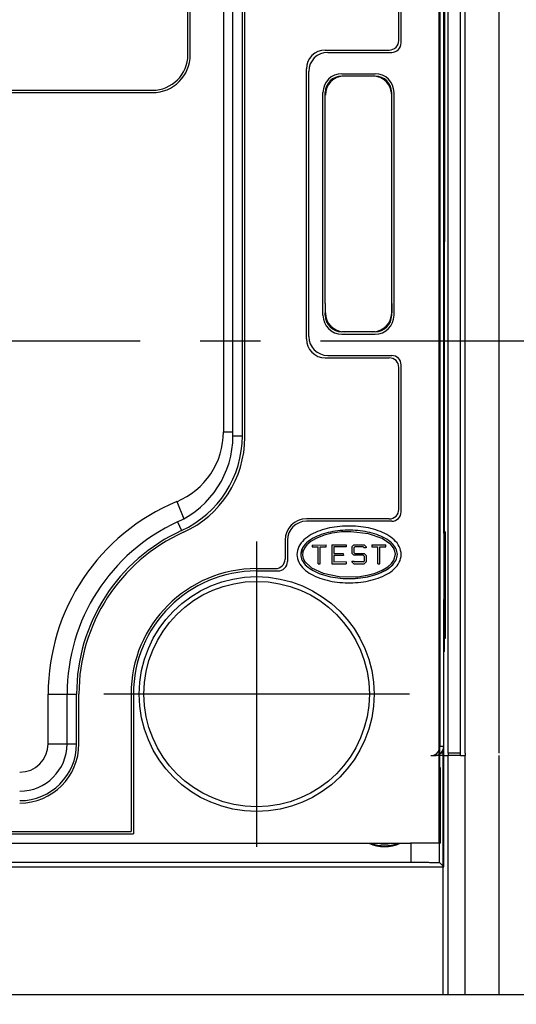
# Model space of a CAD drawing. Extents: x 0 to 65.4, y -0.1 to 42.
# Drawn here: x 12.1 to 14.2, y 28.9 to 33 of the extents above; entities that cross this region are included whole.
import ezdxf

# ---------------------------------------------------------------- set-up
doc = ezdxf.new("R2010")
doc.units = 0
doc.header["$LTSCALE"] = 2
doc.header["$MEASUREMENT"] = 0
doc.linetypes.add('CENTER2', pattern=[1.125, 0.75, -0.125, 0.125, -0.125])
for name, color, linetype in [('CB_T6-3&4P_Draw_CTR', 3, 'CENTER2'), ('CB_T6-4P_Draw', 10, 'Continuous'), ('CB_T6-4P_Draw_Detail', 61, 'Continuous'), ('DIMENSION', 4, 'Continuous')]:
    doc.layers.add(name, color=color, linetype=linetype)
doc.styles.add('ARTWORK_Dimen', font='arial.ttf', dxfattribs={"width": 0.8})
doc.dimstyles.get("Standard").update_dxf_attribs({"dimscale": 3.4, "dimtxt": 0.125, "dimasz": 0.12, "dimexe": 0.08, "dimexo": 0.08, "dimgap": 0.09, "dimtad": 0, "dimtih": 1, "dimtoh": 1, "dimzin": 1, "dimdsep": 46, "dimtxsty": 'ARTWORK_Dimen', "dimcen": 0, "dimclrd": 256, "dimclre": 256, "dimclrt": 256, "dimadec": 0, "dimazin": 0, "dimtfac": 1, "dimtofl": 0, "dimtmove": 0, "dimatfit": 2, "dimfxl": 0.08, "dimtolj": 1, "dimtzin": 0, "dimlwd": -1, "dimlwe": -1, "dimarcsym": 0})

# ---------------------------------------------------------------- blocks, each defined once
blk = doc.blocks.new('*D57')
at = {"layer": 'Defpoints', "color": 0, "transparency": 16777216}
for p in [(16.4692, 31.2221), (11.0952, 23.7864), (11.0952, 22.6077)]:
    blk.add_point(p, dxfattribs=at)
at = {"layer": 'DIMENSION', "transparency": 16777216}
for p, q in [((16.4692, 30.9501), (16.4692, 22.3357)), ((11.0952, 23.5144), (11.0952, 22.3357)), ((11.5032, 22.6077), (12.2762, 22.6077)), ((16.0612, 22.6077), (15.3466, 22.6077))]:
    blk.add_line(p, q, dxfattribs=at)
for points in [[(11.5032, 22.6757), (11.5032, 22.5397), (11.0952, 22.6077)], [(16.0612, 22.6757), (16.0612, 22.5397), (16.4692, 22.6077)]]:
    blk.add_solid(points, dxfattribs=at)
at = {"layer": 'DIMENSION', "transparency": 16777216, "insert": (13.8114, 22.6077), "char_height": 0.425, "attachment_point": 5, "style": 'ARTWORK_Dimen'}
blk.add_mtext('\\A1;5.37 [136.5]', dxfattribs=at)

msp = doc.modelspace()

# ---------------------------------------------------------------- linework, layer by layer
at = {"layer": 'CB_T6-3&4P_Draw_CTR'}
for p, q in [((17.0892, 31.6158), (2.7477, 31.6158)), ((13.0735, 30.7839), (13.0735, 29.5146)), ((13.7082, 30.1493), (12.4389, 30.1493))]:
    msp.add_line(p, q, dxfattribs=at)
at = {"layer": 'CB_T6-4P_Draw'}
for p, q in [((13.8314, 29.5292), (13.8314, 34.8441)), ((12.7881, 32.8067), (12.7881, 33.9977)), ((12.7979, 32.8067), (12.7979, 33.9977)), ((12.9357, 33.9583), (12.9357, 31.2401)), ((12.9751, 31.223), (12.9751, 33.9583)), ((13.0145, 31.223), (13.0145, 33.9583)), ((13.0243, 31.2166), (13.0243, 33.9583)), ((13.6641, 32.8658), (13.6641, 33.9288)), ((13.8511, 30.8186), (13.8511, 33.6926)), ((13.3589, 32.8264), (13.6247, 32.8264)), ((13.2802, 31.6256), (13.2802, 32.7477)), ((13.4278, 32.728), (13.5656, 32.728)), ((13.4377, 32.7182), (13.4278, 32.7182)), ((13.5558, 32.7182), (13.4377, 32.7182)), ((13.5656, 32.7182), (13.5558, 32.7182)), ((11.8826, 32.6591), (12.6404, 32.6591)), ((11.8826, 32.6493), (12.6404, 32.6493)), ((13.3491, 31.7241), (13.3491, 32.6493)), ((13.3589, 32.6396), (13.3589, 32.6493)), ((13.3589, 32.6), (13.3589, 32.6394)), ((13.6345, 31.7241), (13.6345, 32.6493)), ((13.6345, 32.6), (13.6345, 32.6394)), ((13.6444, 31.7241), (13.6444, 32.6493)), ((13.3589, 31.7733), (13.3589, 32.6)), ((13.6345, 31.7733), (13.6345, 32.6)), ((13.8537, 30.3264), (13.8537, 32.0292)), ((13.8557, 32.0292), (13.8537, 32.0292)), ((13.3589, 31.7733), (13.3589, 31.7339)), ((13.6345, 31.7733), (13.6345, 31.7339)), ((13.3589, 31.7241), (13.3589, 31.7337)), ((13.4377, 31.6552), (13.4278, 31.6552)), ((13.4278, 31.6453), (13.5656, 31.6453)), ((13.5558, 31.6552), (13.4377, 31.6552)), ((13.5656, 31.6552), (13.5558, 31.6552)), ((13.3589, 31.5469), (13.6247, 31.5469)), ((13.6641, 30.917), (13.6641, 31.5075)), ((12.9357, 31.2401), (12.9751, 31.2401)), ((12.9751, 31.223), (13.0145, 31.223)), ((12.7415, 30.9492), (12.7711, 30.8779)), ((12.7454, 30.8651), (12.7618, 30.8293)), ((13.6247, 30.8776), (13.2802, 30.8776)), ((13.3177, 30.8211), (13.3088, 30.8169)), ((13.3269, 30.825), (13.3177, 30.8211)), ((13.3364, 30.8286), (13.3269, 30.825)), ((13.3462, 30.8319), (13.3364, 30.8286)), ((13.3562, 30.8349), (13.3462, 30.8319)), ((13.3609, 30.818), (13.3515, 30.8153)), ((13.3609, 30.818), (13.3515, 30.8153)), ((13.3878, 30.818), (13.3535, 30.8094)), ((13.3663, 30.8375), (13.3562, 30.8349)), ((13.3706, 30.8205), (13.3609, 30.818)), ((13.3706, 30.8205), (13.3609, 30.818)), ((13.3767, 30.8399), (13.3663, 30.8375)), ((13.3804, 30.8227), (13.3706, 30.8205)), ((13.3804, 30.8227), (13.3706, 30.8205)), ((13.3871, 30.8419), (13.3767, 30.8399)), ((13.3903, 30.8246), (13.3804, 30.8227)), ((13.3903, 30.8246), (13.3804, 30.8227)), ((13.3977, 30.8437), (13.3871, 30.8419)), ((13.4258, 30.8231), (13.3878, 30.818)), ((13.4004, 30.8262), (13.3903, 30.8246)), ((13.4004, 30.8262), (13.3903, 30.8246)), ((13.4084, 30.8451), (13.3977, 30.8437)), ((13.4106, 30.8276), (13.4004, 30.8262)), ((13.4106, 30.8276), (13.4004, 30.8262)), ((13.4192, 30.8463), (13.4084, 30.8451)), ((13.4209, 30.8287), (13.4106, 30.8276)), ((13.4209, 30.8287), (13.4106, 30.8276)), ((13.4301, 30.8472), (13.4192, 30.8463)), ((13.4313, 30.8295), (13.4209, 30.8287)), ((13.4313, 30.8295), (13.4209, 30.8287)), ((13.4651, 30.8244), (13.4258, 30.8231)), ((13.441, 30.8478), (13.4301, 30.8472)), ((13.4417, 30.8301), (13.4313, 30.8295)), ((13.4417, 30.8301), (13.4313, 30.8295)), ((13.4519, 30.848), (13.441, 30.8478)), ((13.4521, 30.8303), (13.4417, 30.8301)), ((13.4521, 30.8303), (13.4417, 30.8301)), ((13.4628, 30.848), (13.4519, 30.848)), ((13.4626, 30.8303), (13.4521, 30.8303)), ((13.4626, 30.8303), (13.4521, 30.8303)), ((13.473, 30.8301), (13.4626, 30.8303)), ((13.473, 30.8301), (13.4626, 30.8303)), ((13.4738, 30.8478), (13.4628, 30.848)), ((13.5386, 30.8158), (13.4651, 30.8244)), ((13.4834, 30.8295), (13.473, 30.8301)), ((13.4834, 30.8295), (13.473, 30.8301)), ((13.4847, 30.8472), (13.4738, 30.8478)), ((13.4938, 30.8287), (13.4834, 30.8295)), ((13.4938, 30.8287), (13.4834, 30.8295)), ((13.4955, 30.8463), (13.4847, 30.8472)), ((13.5041, 30.8276), (13.4938, 30.8287)), ((13.5041, 30.8276), (13.4938, 30.8287)), ((13.5063, 30.8451), (13.4955, 30.8463)), ((13.5143, 30.8262), (13.5041, 30.8276)), ((13.5143, 30.8262), (13.5041, 30.8276)), ((13.517, 30.8437), (13.5063, 30.8451)), ((13.5244, 30.8246), (13.5143, 30.8262)), ((13.5244, 30.8246), (13.5143, 30.8262)), ((13.5276, 30.8419), (13.517, 30.8437)), ((13.5343, 30.8227), (13.5244, 30.8246)), ((13.5343, 30.8227), (13.5244, 30.8246)), ((13.5381, 30.8399), (13.5276, 30.8419)), ((13.5441, 30.8205), (13.5343, 30.8227)), ((13.5441, 30.8205), (13.5343, 30.8227)), ((13.5484, 30.8375), (13.5381, 30.8399)), ((13.5538, 30.818), (13.5441, 30.8205)), ((13.5538, 30.818), (13.5441, 30.8205)), ((13.5586, 30.8349), (13.5484, 30.8375)), ((13.5632, 30.8153), (13.5538, 30.818)), ((13.5632, 30.8153), (13.5538, 30.818)), ((13.5686, 30.8319), (13.5586, 30.8349)), ((13.5783, 30.8286), (13.5686, 30.8319)), ((13.5878, 30.825), (13.5783, 30.8286)), ((13.597, 30.8211), (13.5878, 30.825)), ((13.606, 30.8169), (13.597, 30.8211)), ((13.857, 30.8238), (13.8511, 30.8238)), ((13.8511, 30.8186), (13.8511, 30.543)), ((13.8511, 30.8186), (13.857, 30.8186)), ((13.857, 30.8238), (13.8537, 30.8238)), ((13.8537, 30.8186), (13.857, 30.8186)), ((13.857, 30.8238), (13.857, 30.8186)), ((13.857, 30.8238), (13.857, 30.8186)), ((13.857, 30.8186), (13.857, 30.3855)), ((13.857, 30.8186), (13.857, 30.3855)), ((13.1916, 30.789), (13.1916, 30.7103)), ((13.2581, 30.7774), (13.2531, 30.7702)), ((13.2637, 30.7841), (13.2581, 30.7774)), ((13.27, 30.7905), (13.2637, 30.7841)), ((13.2769, 30.7965), (13.27, 30.7905)), ((13.2811, 30.7781), (13.2756, 30.7727)), ((13.2811, 30.7781), (13.2756, 30.7727)), ((13.2842, 30.8021), (13.2769, 30.7965)), ((13.2872, 30.7833), (13.2811, 30.7781)), ((13.2872, 30.7833), (13.2811, 30.7781)), ((13.3003, 30.7846), (13.2825, 30.7696)), ((13.292, 30.8074), (13.2842, 30.8021)), ((13.2938, 30.7882), (13.2872, 30.7833)), ((13.2938, 30.7882), (13.2872, 30.7833)), ((13.3002, 30.8123), (13.292, 30.8074)), ((13.3009, 30.7929), (13.2938, 30.7882)), ((13.3009, 30.7929), (13.2938, 30.7882)), ((13.3088, 30.8169), (13.3002, 30.8123)), ((13.3233, 30.7977), (13.3003, 30.7846)), ((13.3085, 30.7973), (13.3009, 30.7929)), ((13.3085, 30.7973), (13.3009, 30.7929)), ((13.3164, 30.8015), (13.3085, 30.7973)), ((13.3164, 30.8015), (13.3085, 30.7973)), ((13.3247, 30.8053), (13.3164, 30.8015)), ((13.3247, 30.8053), (13.3164, 30.8015)), ((13.3535, 30.8094), (13.3233, 30.7977)), ((13.3334, 30.8089), (13.3247, 30.8053)), ((13.3334, 30.8089), (13.3247, 30.8053)), ((13.3423, 30.8123), (13.3334, 30.8089)), ((13.3423, 30.8123), (13.3334, 30.8089)), ((13.3515, 30.8153), (13.3423, 30.8123)), ((13.3515, 30.8153), (13.3423, 30.8123)), ((13.5954, 30.7962), (13.5386, 30.8158)), ((13.5724, 30.8123), (13.5632, 30.8153)), ((13.5724, 30.8123), (13.5632, 30.8153)), ((13.5813, 30.8089), (13.5724, 30.8123)), ((13.5813, 30.8089), (13.5724, 30.8123)), ((13.59, 30.8054), (13.5813, 30.8089)), ((13.59, 30.8054), (13.5813, 30.8089)), ((13.5983, 30.8015), (13.59, 30.8054)), ((13.5983, 30.8015), (13.59, 30.8054)), ((13.6312, 30.7713), (13.5954, 30.7962)), ((13.6062, 30.7973), (13.5983, 30.8015)), ((13.6062, 30.7973), (13.5983, 30.8015)), ((13.6145, 30.8123), (13.606, 30.8169)), ((13.6138, 30.7929), (13.6062, 30.7973)), ((13.6138, 30.7929), (13.6062, 30.7973)), ((13.6209, 30.7882), (13.6138, 30.7929)), ((13.6209, 30.7882), (13.6138, 30.7929)), ((13.6227, 30.8074), (13.6145, 30.8123)), ((13.6275, 30.7833), (13.6209, 30.7882)), ((13.6275, 30.7833), (13.6209, 30.7882)), ((13.6305, 30.8021), (13.6227, 30.8074)), ((13.6336, 30.7781), (13.6275, 30.7833)), ((13.6336, 30.7781), (13.6275, 30.7833)), ((13.6379, 30.7965), (13.6305, 30.8021)), ((13.6391, 30.7727), (13.6336, 30.7781)), ((13.6391, 30.7727), (13.6336, 30.7781)), ((13.6447, 30.7905), (13.6379, 30.7965)), ((13.651, 30.7841), (13.6447, 30.7905)), ((13.6567, 30.7774), (13.651, 30.7841)), ((13.6617, 30.7702), (13.6567, 30.7774)), ((13.2414, 30.7384), (13.2408, 30.73)), ((13.2429, 30.7468), (13.2414, 30.7384)), ((13.2454, 30.7549), (13.2429, 30.7468)), ((13.2488, 30.7627), (13.2454, 30.7549)), ((13.2531, 30.7702), (13.2488, 30.7627)), ((13.2641, 30.7572), (13.2566, 30.73)), ((13.2641, 30.7572), (13.2566, 30.73)), ((13.257, 30.7364), (13.2566, 30.73)), ((13.257, 30.7364), (13.2566, 30.73)), ((13.2582, 30.7427), (13.257, 30.7364)), ((13.2582, 30.7427), (13.257, 30.7364)), ((13.2602, 30.749), (13.2582, 30.7427)), ((13.2602, 30.749), (13.2582, 30.7427)), ((13.263, 30.7551), (13.2602, 30.749)), ((13.263, 30.7551), (13.2602, 30.749)), ((13.2665, 30.7612), (13.263, 30.7551)), ((13.2665, 30.7612), (13.263, 30.7551)), ((13.275, 30.772), (13.2641, 30.7572)), ((13.275, 30.772), (13.2641, 30.7572)), ((13.2659, 30.7412), (13.2645, 30.7273)), ((13.2717, 30.7553), (13.2659, 30.7412)), ((13.2707, 30.767), (13.2665, 30.7612)), ((13.2707, 30.767), (13.2665, 30.7612)), ((13.2756, 30.7727), (13.2707, 30.767)), ((13.2756, 30.7727), (13.2707, 30.767)), ((13.2825, 30.7696), (13.2717, 30.7553)), ((13.3037, 30.769), (13.3628, 30.7691)), ((13.3037, 30.769), (13.3038, 30.7611)), ((13.3038, 30.7611), (13.3293, 30.7612)), ((13.3295, 30.6903), (13.3293, 30.7612)), ((13.3372, 30.7612), (13.3628, 30.7613)), ((13.3374, 30.6903), (13.3372, 30.7612)), ((13.3628, 30.7613), (13.3628, 30.7691)), ((13.3864, 30.7692), (13.4455, 30.7693)), ((13.3864, 30.7692), (13.3866, 30.6904)), ((13.4455, 30.7614), (13.3943, 30.7613)), ((13.3943, 30.7613), (13.3944, 30.7338)), ((13.4455, 30.7693), (13.4455, 30.7614)), ((13.4776, 30.7694), (13.4691, 30.7608)), ((13.4691, 30.7608), (13.4692, 30.7346)), ((13.4809, 30.7615), (13.477, 30.7576)), ((13.477, 30.7576), (13.477, 30.7379)), ((13.481, 30.734), (13.477, 30.7379)), ((13.4776, 30.7694), (13.5196, 30.7695)), ((13.5164, 30.7616), (13.4809, 30.7615)), ((13.5203, 30.7577), (13.5164, 30.7616)), ((13.5196, 30.7695), (13.5282, 30.7609)), ((13.5282, 30.7577), (13.5203, 30.7577)), ((13.5282, 30.7609), (13.5282, 30.7577)), ((13.5518, 30.7695), (13.6108, 30.7697)), ((13.5518, 30.7695), (13.5518, 30.7617)), ((13.5518, 30.7617), (13.5774, 30.7617)), ((13.5775, 30.6909), (13.5774, 30.7617)), ((13.5853, 30.7617), (13.6108, 30.7618)), ((13.5854, 30.6909), (13.5853, 30.7617)), ((13.6108, 30.7618), (13.6108, 30.7697)), ((13.6419, 30.7577), (13.6312, 30.7713)), ((13.644, 30.767), (13.6391, 30.7727)), ((13.644, 30.767), (13.6391, 30.7727)), ((13.6482, 30.7441), (13.6419, 30.7577)), ((13.6482, 30.7612), (13.644, 30.767)), ((13.6482, 30.7612), (13.644, 30.767)), ((13.6517, 30.7551), (13.6482, 30.7612)), ((13.6517, 30.7551), (13.6482, 30.7612)), ((13.6503, 30.7304), (13.6482, 30.7441)), ((13.6545, 30.749), (13.6517, 30.7551)), ((13.6545, 30.749), (13.6517, 30.7551)), ((13.6565, 30.7427), (13.6545, 30.749)), ((13.6565, 30.7427), (13.6545, 30.749)), ((13.6577, 30.7364), (13.6565, 30.7427)), ((13.6577, 30.7364), (13.6565, 30.7427)), ((13.6582, 30.73), (13.6577, 30.7364)), ((13.6582, 30.73), (13.6577, 30.7364)), ((13.6659, 30.7627), (13.6617, 30.7702)), ((13.6693, 30.7549), (13.6659, 30.7627)), ((13.6718, 30.7468), (13.6693, 30.7549)), ((13.6734, 30.7384), (13.6718, 30.7468)), ((13.6739, 30.73), (13.6734, 30.7384)), ((13.2408, 30.73), (13.2414, 30.7215)), ((13.2414, 30.7215), (13.2429, 30.7132)), ((13.2429, 30.7132), (13.2454, 30.705)), ((13.2454, 30.705), (13.2488, 30.6972)), ((13.2488, 30.6972), (13.2531, 30.6897)), ((13.2566, 30.73), (13.257, 30.7236)), ((13.2566, 30.73), (13.257, 30.7236)), ((13.2566, 30.73), (13.257, 30.7236)), ((13.2566, 30.73), (13.257, 30.7236)), ((13.257, 30.7236), (13.2582, 30.7172)), ((13.257, 30.7236), (13.2582, 30.7172)), ((13.257, 30.7236), (13.2582, 30.7172)), ((13.257, 30.7236), (13.2582, 30.7172)), ((13.2582, 30.7172), (13.2602, 30.7109)), ((13.2582, 30.7172), (13.2602, 30.711)), ((13.2582, 30.7172), (13.2602, 30.7109)), ((13.2582, 30.7172), (13.2602, 30.711)), ((13.2602, 30.711), (13.263, 30.7048)), ((13.2602, 30.711), (13.263, 30.7048)), ((13.2602, 30.7109), (13.263, 30.7047)), ((13.2602, 30.7109), (13.263, 30.7047)), ((13.263, 30.7048), (13.2665, 30.6988)), ((13.263, 30.7048), (13.2665, 30.6988)), ((13.263, 30.7047), (13.2666, 30.6987)), ((13.263, 30.7047), (13.2666, 30.6987)), ((13.2645, 30.7273), (13.2673, 30.7135)), ((13.2665, 30.6988), (13.2707, 30.6929)), ((13.2665, 30.6988), (13.2707, 30.6929)), ((13.2666, 30.6987), (13.2708, 30.6928)), ((13.2666, 30.6987), (13.2708, 30.6928)), ((13.2673, 30.7135), (13.2743, 30.6999)), ((13.2743, 30.6999), (13.3015, 30.674)), ((13.3944, 30.7338), (13.4337, 30.7339)), ((13.4338, 30.726), (13.3944, 30.7259)), ((13.3944, 30.7259), (13.3944, 30.6983)), ((13.4456, 30.6985), (13.3944, 30.6983)), ((13.4337, 30.7339), (13.4338, 30.726)), ((13.4456, 30.6985), (13.4456, 30.6906)), ((13.4692, 30.7346), (13.4777, 30.7261)), ((13.4692, 30.7024), (13.4771, 30.7025)), ((13.4692, 30.7024), (13.4692, 30.6992)), ((13.4692, 30.6992), (13.4778, 30.6906)), ((13.4771, 30.7025), (13.4811, 30.6985)), ((13.5164, 30.7262), (13.4777, 30.7261)), ((13.481, 30.734), (13.5197, 30.734)), ((13.5165, 30.6986), (13.4811, 30.6985)), ((13.5164, 30.7262), (13.5204, 30.7222)), ((13.5165, 30.6986), (13.5204, 30.7025)), ((13.5197, 30.734), (13.5282, 30.7255)), ((13.5283, 30.6993), (13.5198, 30.6907)), ((13.5204, 30.7222), (13.5204, 30.7025)), ((13.5282, 30.7255), (13.5283, 30.6993)), ((13.6337, 30.692), (13.644, 30.7063)), ((13.644, 30.7063), (13.6503, 30.7304)), ((13.644, 30.6929), (13.6482, 30.6988)), ((13.644, 30.6929), (13.6482, 30.6988)), ((13.6482, 30.6988), (13.6517, 30.7048)), ((13.6482, 30.6988), (13.6517, 30.7048)), ((13.6517, 30.7048), (13.6545, 30.711)), ((13.6517, 30.7048), (13.6545, 30.711)), ((13.6545, 30.711), (13.6565, 30.7172)), ((13.6545, 30.711), (13.6565, 30.7172)), ((13.6565, 30.7172), (13.6577, 30.7236)), ((13.6565, 30.7172), (13.6577, 30.7236)), ((13.6577, 30.7236), (13.6582, 30.73)), ((13.6577, 30.7236), (13.6582, 30.73)), ((13.6617, 30.6897), (13.6659, 30.6972)), ((13.6659, 30.6972), (13.6693, 30.705)), ((13.6693, 30.705), (13.6718, 30.7132)), ((13.6718, 30.7132), (13.6734, 30.7215)), ((13.6734, 30.7215), (13.6739, 30.73)), ((13.0735, 30.6709), (13.1522, 30.6709)), ((13.2531, 30.6897), (13.2581, 30.6826)), ((13.2581, 30.6826), (13.2638, 30.6758)), ((13.2638, 30.6758), (13.27, 30.6695)), ((13.27, 30.6695), (13.2769, 30.6635)), ((13.2707, 30.6929), (13.2756, 30.6873)), ((13.2707, 30.6929), (13.2756, 30.6873)), ((13.2708, 30.6928), (13.2757, 30.6872)), ((13.2708, 30.6928), (13.2757, 30.6872)), ((13.2756, 30.6873), (13.2811, 30.6819)), ((13.2756, 30.6873), (13.2811, 30.6819)), ((13.2757, 30.6872), (13.2813, 30.6817)), ((13.2757, 30.6872), (13.2813, 30.6817)), ((13.2769, 30.6635), (13.2842, 30.6578)), ((13.2811, 30.6819), (13.2872, 30.6767)), ((13.2811, 30.6819), (13.2872, 30.6767)), ((13.2813, 30.6817), (13.2874, 30.6765)), ((13.2813, 30.6817), (13.2874, 30.6765)), ((13.2842, 30.6578), (13.292, 30.6526)), ((13.2872, 30.6767), (13.2938, 30.6717)), ((13.2872, 30.6767), (13.2938, 30.6717)), ((13.2874, 30.6765), (13.294, 30.6716)), ((13.2874, 30.6765), (13.294, 30.6716)), ((13.2938, 30.6717), (13.301, 30.667)), ((13.2938, 30.6717), (13.301, 30.667)), ((13.294, 30.6716), (13.3012, 30.6669)), ((13.294, 30.6716), (13.3012, 30.6669)), ((13.301, 30.667), (13.3085, 30.6626)), ((13.301, 30.667), (13.3085, 30.6626)), ((13.3012, 30.6669), (13.3087, 30.6625)), ((13.3012, 30.6669), (13.3087, 30.6625)), ((13.3015, 30.674), (13.3494, 30.6515)), ((13.3085, 30.6626), (13.3164, 30.6585)), ((13.3085, 30.6626), (13.3164, 30.6585)), ((13.3087, 30.6625), (13.3167, 30.6583)), ((13.3087, 30.6625), (13.3167, 30.6583)), ((13.3164, 30.6585), (13.3248, 30.6546)), ((13.3164, 30.6585), (13.3248, 30.6546)), ((13.3167, 30.6583), (13.3251, 30.6545)), ((13.3167, 30.6583), (13.3251, 30.6545)), ((13.3248, 30.6546), (13.3334, 30.651)), ((13.3248, 30.6546), (13.3334, 30.651)), ((13.3251, 30.6545), (13.3337, 30.6509)), ((13.3251, 30.6545), (13.3337, 30.6509)), ((13.3295, 30.6903), (13.3374, 30.6903)), ((13.3866, 30.6904), (13.4456, 30.6906)), ((13.4778, 30.6906), (13.5198, 30.6907)), ((13.5664, 30.6522), (13.5947, 30.6638)), ((13.5775, 30.6909), (13.5854, 30.6909)), ((13.5813, 30.651), (13.59, 30.6546)), ((13.5813, 30.651), (13.59, 30.6546)), ((13.5823, 30.6514), (13.5909, 30.655)), ((13.5823, 30.6514), (13.5909, 30.655)), ((13.59, 30.6546), (13.5983, 30.6585)), ((13.59, 30.6546), (13.5983, 30.6585)), ((13.5909, 30.655), (13.5992, 30.6589)), ((13.5909, 30.655), (13.5992, 30.6589)), ((13.5947, 30.6638), (13.6179, 30.6778)), ((13.5983, 30.6585), (13.6062, 30.6626)), ((13.5983, 30.6585), (13.6062, 30.6626)), ((13.5992, 30.6589), (13.6071, 30.6631)), ((13.5992, 30.6589), (13.6071, 30.6631)), ((13.6062, 30.6626), (13.6138, 30.667)), ((13.6062, 30.6626), (13.6138, 30.667)), ((13.6071, 30.6631), (13.6146, 30.6676)), ((13.6071, 30.6631), (13.6146, 30.6676)), ((13.6138, 30.667), (13.6209, 30.6717)), ((13.6138, 30.667), (13.6209, 30.6717)), ((13.6146, 30.6676), (13.6217, 30.6723)), ((13.6146, 30.6676), (13.6217, 30.6723)), ((13.6179, 30.6778), (13.6337, 30.692)), ((13.6209, 30.6717), (13.6275, 30.6767)), ((13.6209, 30.6717), (13.6275, 30.6767)), ((13.6217, 30.6723), (13.6283, 30.6773)), ((13.6217, 30.6723), (13.6283, 30.6773)), ((13.6227, 30.6526), (13.6305, 30.6578)), ((13.6275, 30.6767), (13.6336, 30.6819)), ((13.6275, 30.6767), (13.6336, 30.6819)), ((13.6283, 30.6773), (13.6343, 30.6825)), ((13.6283, 30.6773), (13.6343, 30.6825)), ((13.6305, 30.6578), (13.6379, 30.6635)), ((13.6336, 30.6819), (13.6391, 30.6873)), ((13.6336, 30.6819), (13.6391, 30.6873)), ((13.6343, 30.6825), (13.6398, 30.688)), ((13.6343, 30.6825), (13.6398, 30.688)), ((13.6379, 30.6635), (13.6447, 30.6695)), ((13.6391, 30.6873), (13.644, 30.6929)), ((13.6391, 30.6873), (13.644, 30.6929)), ((13.6447, 30.6695), (13.651, 30.6758)), ((13.651, 30.6758), (13.6567, 30.6826)), ((13.6567, 30.6826), (13.6617, 30.6897)), ((13.292, 30.6526), (13.3002, 30.6476)), ((13.3002, 30.6476), (13.3088, 30.6431)), ((13.3088, 30.6431), (13.3177, 30.6388)), ((13.3177, 30.6388), (13.3269, 30.6349)), ((13.3269, 30.6349), (13.3364, 30.6313)), ((13.3334, 30.651), (13.3423, 30.6477)), ((13.3334, 30.651), (13.3423, 30.6477)), ((13.3337, 30.6509), (13.3427, 30.6476)), ((13.3337, 30.6509), (13.3427, 30.6476)), ((13.3364, 30.6313), (13.3462, 30.628)), ((13.3423, 30.6477), (13.3515, 30.6447)), ((13.3423, 30.6477), (13.3515, 30.6447)), ((13.3427, 30.6476), (13.3519, 30.6445)), ((13.3427, 30.6476), (13.3519, 30.6445)), ((13.3462, 30.628), (13.3561, 30.6251)), ((13.3494, 30.6515), (13.4169, 30.6375)), ((13.3515, 30.6447), (13.361, 30.6419)), ((13.3515, 30.6447), (13.361, 30.6419)), ((13.3519, 30.6445), (13.3614, 30.6418)), ((13.3519, 30.6445), (13.3614, 30.6418)), ((13.3561, 30.6251), (13.3663, 30.6224)), ((13.361, 30.6419), (13.3706, 30.6394)), ((13.361, 30.6419), (13.3706, 30.6394)), ((13.3614, 30.6418), (13.3711, 30.6393)), ((13.3614, 30.6418), (13.3711, 30.6393)), ((13.3663, 30.6224), (13.3766, 30.6201)), ((13.3706, 30.6394), (13.3804, 30.6372)), ((13.3706, 30.6394), (13.3804, 30.6372)), ((13.3711, 30.6393), (13.3809, 30.6371)), ((13.3711, 30.6393), (13.3809, 30.6371)), ((13.3766, 30.6201), (13.3871, 30.618)), ((13.3804, 30.6372), (13.3904, 30.6353)), ((13.3804, 30.6372), (13.3904, 30.6353)), ((13.3809, 30.6371), (13.3909, 30.6352)), ((13.3809, 30.6371), (13.3909, 30.6352)), ((13.3871, 30.618), (13.3977, 30.6163)), ((13.3904, 30.6353), (13.4005, 30.6337)), ((13.3904, 30.6353), (13.4005, 30.6337)), ((13.3909, 30.6352), (13.401, 30.6336)), ((13.3909, 30.6352), (13.401, 30.6336)), ((13.3977, 30.6163), (13.4084, 30.6148)), ((13.4005, 30.6337), (13.4107, 30.6323)), ((13.4005, 30.6337), (13.4107, 30.6323)), ((13.401, 30.6336), (13.4113, 30.6323)), ((13.401, 30.6336), (13.4113, 30.6323)), ((13.4084, 30.6148), (13.4192, 30.6136)), ((13.4107, 30.6323), (13.421, 30.6312)), ((13.4107, 30.6323), (13.421, 30.6312)), ((13.4113, 30.6323), (13.4216, 30.6312)), ((13.4113, 30.6323), (13.4216, 30.6312)), ((13.4169, 30.6375), (13.4946, 30.6373)), ((13.4192, 30.6136), (13.4301, 30.6128)), ((13.421, 30.6312), (13.4313, 30.6304)), ((13.421, 30.6312), (13.4313, 30.6304)), ((13.4216, 30.6312), (13.432, 30.6304)), ((13.4216, 30.6312), (13.432, 30.6304)), ((13.4301, 30.6128), (13.441, 30.6122)), ((13.4313, 30.6304), (13.4417, 30.6299)), ((13.4313, 30.6304), (13.4417, 30.6299)), ((13.432, 30.6304), (13.4424, 30.6299)), ((13.432, 30.6304), (13.4424, 30.6299)), ((13.4417, 30.6299), (13.4522, 30.6296)), ((13.4417, 30.6299), (13.4522, 30.6296)), ((13.4424, 30.6299), (13.4529, 30.6296)), ((13.4424, 30.6299), (13.4529, 30.6296)), ((13.4522, 30.6296), (13.4626, 30.6296)), ((13.4522, 30.6296), (13.4626, 30.6296)), ((13.4529, 30.6296), (13.4634, 30.6296)), ((13.4529, 30.6296), (13.4634, 30.6296)), ((13.4626, 30.6296), (13.473, 30.6299)), ((13.4626, 30.6296), (13.473, 30.6299)), ((13.4634, 30.6296), (13.4738, 30.6299)), ((13.4634, 30.6296), (13.4738, 30.6299)), ((13.473, 30.6299), (13.4834, 30.6304)), ((13.473, 30.6299), (13.4834, 30.6304)), ((13.4737, 30.6122), (13.4846, 30.6128)), ((13.4738, 30.6299), (13.4843, 30.6305)), ((13.4738, 30.6299), (13.4843, 30.6305)), ((13.4834, 30.6304), (13.4938, 30.6312)), ((13.4834, 30.6304), (13.4938, 30.6312)), ((13.4843, 30.6305), (13.4946, 30.6313)), ((13.4843, 30.6305), (13.4946, 30.6313)), ((13.4846, 30.6128), (13.4955, 30.6136)), ((13.4938, 30.6312), (13.5041, 30.6323)), ((13.4938, 30.6312), (13.5041, 30.6323)), ((13.4946, 30.6373), (13.5321, 30.643)), ((13.4946, 30.6313), (13.5049, 30.6324)), ((13.4946, 30.6313), (13.5049, 30.6324)), ((13.4955, 30.6136), (13.5063, 30.6148)), ((13.5041, 30.6323), (13.5143, 30.6337)), ((13.5041, 30.6323), (13.5143, 30.6337)), ((13.5049, 30.6324), (13.5152, 30.6338)), ((13.5049, 30.6324), (13.5152, 30.6338)), ((13.5063, 30.6148), (13.517, 30.6163)), ((13.5143, 30.6337), (13.5244, 30.6353)), ((13.5143, 30.6337), (13.5244, 30.6353)), ((13.5152, 30.6338), (13.5253, 30.6355)), ((13.5152, 30.6338), (13.5253, 30.6355)), ((13.517, 30.6163), (13.5276, 30.618)), ((13.5244, 30.6353), (13.5344, 30.6373)), ((13.5244, 30.6353), (13.5344, 30.6373)), ((13.5253, 30.6355), (13.5353, 30.6374)), ((13.5253, 30.6355), (13.5353, 30.6374)), ((13.5276, 30.618), (13.5381, 30.6201)), ((13.5321, 30.643), (13.5664, 30.6522)), ((13.5344, 30.6373), (13.5442, 30.6394)), ((13.5344, 30.6373), (13.5442, 30.6394)), ((13.5353, 30.6374), (13.5451, 30.6397)), ((13.5353, 30.6374), (13.5451, 30.6397)), ((13.5381, 30.6201), (13.5484, 30.6224)), ((13.5442, 30.6394), (13.5538, 30.6419)), ((13.5442, 30.6394), (13.5538, 30.6419)), ((13.5451, 30.6397), (13.5547, 30.6422)), ((13.5451, 30.6397), (13.5547, 30.6422)), ((13.5484, 30.6224), (13.5586, 30.6251)), ((13.5538, 30.6419), (13.5632, 30.6447)), ((13.5538, 30.6419), (13.5632, 30.6447)), ((13.5547, 30.6422), (13.5641, 30.645)), ((13.5547, 30.6422), (13.5641, 30.645)), ((13.5586, 30.6251), (13.5685, 30.628)), ((13.5632, 30.6447), (13.5724, 30.6477)), ((13.5632, 30.6447), (13.5724, 30.6477)), ((13.5641, 30.645), (13.5733, 30.648)), ((13.5641, 30.645), (13.5733, 30.648)), ((13.5685, 30.628), (13.5783, 30.6313)), ((13.5724, 30.6477), (13.5813, 30.651)), ((13.5724, 30.6477), (13.5813, 30.651)), ((13.5733, 30.648), (13.5823, 30.6514)), ((13.5733, 30.648), (13.5823, 30.6514)), ((13.5783, 30.6313), (13.5878, 30.6349)), ((13.5878, 30.6349), (13.597, 30.6388)), ((13.597, 30.6388), (13.6059, 30.6431)), ((13.6059, 30.6431), (13.6145, 30.6476)), ((13.6145, 30.6476), (13.6227, 30.6526)), ((13.441, 30.6122), (13.4519, 30.6119)), ((13.4519, 30.6119), (13.4628, 30.6119)), ((13.4628, 30.6119), (13.4737, 30.6122)), ((13.8511, 29.9721), (13.8511, 30.543)), ((13.8511, 30.3855), (13.857, 30.3855)), ((13.857, 30.3802), (13.8511, 30.3802)), ((13.8537, 30.3855), (13.857, 30.3855)), ((13.857, 30.3802), (13.8537, 30.3802)), ((13.857, 30.3855), (13.857, 30.3802)), ((13.857, 30.3855), (13.857, 30.3802)), ((13.8511, 29.4308), (13.8511, 30.3264)), ((13.8537, 30.3264), (13.8511, 30.3264)), ((13.8511, 29.4308), (13.8511, 30.3067)), ((12.2074, 29.9426), (12.2074, 30.1493)), ((12.2074, 30.1493), (12.2861, 30.1493)), ((12.2861, 30.1493), (12.3255, 30.1493)), ((12.2861, 29.9426), (12.2861, 30.1493)), ((12.3255, 29.9426), (12.3255, 30.1493)), ((12.3353, 29.9426), (12.3353, 30.1493)), ((12.5519, 30.1493), (12.5519, 29.5784)), ((13.8363, 29.9327), (13.8363, 29.9721)), ((13.8511, 29.9327), (13.8511, 29.9721)), ((12.2074, 29.9426), (12.2861, 29.9426)), ((12.2861, 29.9426), (12.3255, 29.9426)), ((13.8295, 29.9106), (13.8363, 29.9327)), ((13.8363, 29.9327), (13.8511, 29.9327)), ((13.8491, 29.9032), (13.8491, 29.9204)), ((13.797, 29.8934), (13.8095, 29.8954)), ((13.797, 29.8934), (13.8117, 29.8934)), ((13.8095, 29.8954), (13.8207, 29.9014)), ((13.8491, 29.8934), (13.8117, 29.8934)), ((13.8207, 29.9014), (13.8295, 29.9106)), ((13.8491, 29.9032), (13.8377, 29.9032)), ((13.8491, 29.8934), (13.8491, 29.9032)), ((13.8491, 28.8993), (13.8491, 29.8934)), ((13.8491, 29.8934), (13.8688, 29.8934)), ((13.8511, 29.8934), (13.8688, 29.8934)), ((13.92, 29.9032), (13.8688, 29.9032)), ((13.8688, 29.9032), (13.8688, 29.8934)), ((13.8688, 28.8993), (13.8688, 29.8934)), ((13.92, 29.8934), (13.8688, 29.8934)), ((13.92, 29.8934), (13.92, 29.9032)), ((13.92, 29.8934), (13.9396, 29.8934)), ((13.9396, 29.9032), (13.9396, 29.8934)), ((13.8314, 29.8441), (13.8343, 29.8441)), ((13.8354, 29.8441), (13.8343, 29.8441)), ((13.8354, 29.8441), (13.8354, 29.5292)), ((8.5263, 29.5784), (12.5519, 29.5784)), ((8.4771, 29.5292), (13.7133, 29.5292)), ((8.6506, 29.5292), (13.5397, 29.5292)), ((13.6703, 29.5292), (13.715, 29.5292)), ((13.8314, 29.5292), (13.7133, 29.5292)), ((13.715, 29.4504), (13.715, 29.5292)), ((13.8331, 29.5292), (13.715, 29.5292)), ((13.8331, 29.5292), (13.8343, 29.5292)), ((13.8331, 29.4487), (13.8331, 29.5292)), ((13.8343, 29.5292), (13.8354, 29.5292)), ((8.3393, 29.4308), (13.8511, 29.4308)), ((8.3393, 29.4308), (13.8511, 29.4308)), ((8.4753, 29.4504), (13.715, 29.4504)), ((13.715, 29.4504), (13.7203, 29.4504)), ((13.7203, 29.4504), (13.7255, 29.4504)), ((13.7255, 29.4504), (13.7307, 29.4504)), ((13.7307, 29.4504), (13.7359, 29.4504)), ((13.7359, 29.4504), (13.741, 29.4504)), ((13.741, 29.4504), (13.7461, 29.4504)), ((13.7461, 29.4504), (13.7512, 29.4504)), ((13.7512, 29.4504), (13.7561, 29.4503)), ((13.7561, 29.4503), (13.761, 29.4503)), ((13.761, 29.4503), (13.7658, 29.4503)), ((13.7658, 29.4503), (13.7705, 29.4502)), ((13.7705, 29.4502), (13.7751, 29.4502)), ((13.7751, 29.4502), (13.7795, 29.4502)), ((13.7795, 29.4502), (13.7839, 29.4501)), ((13.7839, 29.4501), (13.7881, 29.4501)), ((13.7881, 29.4501), (13.7921, 29.45)), ((13.7921, 29.45), (13.796, 29.45)), ((13.796, 29.45), (13.7998, 29.4499)), ((13.7998, 29.4499), (13.8033, 29.4499)), ((13.8033, 29.4499), (13.8067, 29.4498)), ((13.8067, 29.4498), (13.8099, 29.4497)), ((13.8099, 29.4497), (13.813, 29.4497)), ((13.813, 29.4497), (13.8158, 29.4496)), ((13.8158, 29.4496), (13.8184, 29.4495)), ((13.8184, 29.4495), (13.8209, 29.4495)), ((13.8209, 29.4495), (13.8231, 29.4494)), ((13.8231, 29.4494), (13.8251, 29.4493)), ((13.8251, 29.4493), (13.8269, 29.4493)), ((13.8269, 29.4493), (13.8285, 29.4492)), ((13.8285, 29.4492), (13.8298, 29.4491)), ((13.8298, 29.4491), (13.8309, 29.449)), ((13.8309, 29.449), (13.8318, 29.449)), ((13.8318, 29.449), (13.8325, 29.4489)), ((13.8325, 29.4489), (13.8329, 29.4488)), ((13.8329, 29.4488), (13.833, 29.4488)), ((13.833, 29.4488), (13.8331, 29.4487)), ((13.8511, 29.4308), (13.8331, 29.4487)), ((13.8491, 28.8993), (13.8491, 29.4308)), ((13.8491, 28.8993), (8.3412, 28.8993)), ((13.8688, 28.8993), (13.8491, 28.8993))]:
    msp.add_line(p, q, dxfattribs=at)
msp.add_circle((13.0735, 30.1493), 0.4882, dxfattribs=at)
for centre, radius, start, end in [((13.6247, 32.8658), 0.0394, 270, 360), ((13.3589, 32.7477), 0.0787, 90, 180), ((12.6404, 32.8067), 0.1476, 270, 360), ((12.6404, 32.8067), 0.1575, 270, 360), ((13.4278, 32.6493), 0.0787, 90, 180), ((13.4377, 32.6394), 0.0787, 90, 180), ((13.4278, 32.6493), 0.0689, 90, 180), ((13.5558, 32.6394), 0.0787, 360, 89.9996), ((13.5656, 32.6493), 0.0787, 360, 90), ((13.5656, 32.6493), 0.0689, 360, 90), ((13.4278, 31.7241), 0.0787, 180, 270), ((13.4377, 31.7339), 0.0787, 180, 270), ((13.4278, 31.7241), 0.0689, 180, 270), ((13.5558, 31.7339), 0.0787, 270.0004, 360), ((13.5656, 31.7241), 0.0787, 270, 360), ((13.5656, 31.7241), 0.0689, 270, 360), ((13.3589, 31.6256), 0.0787, 180, 270), ((13.6247, 31.5075), 0.0394, 360, 90), ((12.6208, 31.2401), 0.315, 292.5403, 360), ((12.5814, 31.223), 0.3937, 294.6243, 360), ((12.5814, 31.223), 0.4331, 294.6243, 360), ((12.5912, 31.2166), 0.4331, 294.3157, 360), ((13.0735, 30.1493), 0.8661, 112.5403, 180), ((13.6247, 30.917), 0.0394, 270, 360), ((13.0735, 30.1493), 0.7874, 114.6243, 180), ((13.2802, 30.789), 0.0886, 90, 180), ((13.0735, 30.1493), 0.748, 114.6243, 180), ((13.0735, 30.1493), 0.7382, 114.3157, 180), ((13.1522, 30.7103), 0.0394, 270, 360), ((13.0735, 30.1493), 0.5217, 90, 180), ((12.0893, 29.9426), 0.2461, 270, 360), ((12.0893, 29.9426), 0.2362, 270, 360), ((12.0893, 29.9426), 0.1968, 270, 360), ((12.0893, 29.9426), 0.1181, 270, 360), ((12.0893, 29.9426), 0.1968, 270, 360), ((13.8117, 29.9328), 0.0394, 269.9688, 359.9688), ((13.605, 29.6768), 0.1614, 246.1538, 293.8462), ((13.605, 29.6768), 0.1575, 249.6361, 290.3639), ((13.605, 29.6768), 0.1501, 259.5364, 280.4636)]:
    msp.add_arc(centre, radius, start, end, dxfattribs=at)
at = {"layer": 'CB_T6-4P_Draw_Detail'}
for p, q in [((13.8343, 29.8441), (13.8343, 34.5292)), ((13.8688, 29.9032), (13.8688, 34.0174)), ((13.92, 29.9032), (13.92, 34.0174)), ((13.9396, 29.9032), (13.9396, 34.0174)), ((14.0814, 29.9032), (14.0814, 34.0174)), ((13.8557, 32.0292), (13.8557, 34.0075)), ((13.6739, 32.856), (13.6739, 33.9386)), ((13.8363, 29.9721), (13.8363, 33.9485)), ((13.3688, 32.8166), (13.6345, 32.8166)), ((13.29, 31.6355), (13.29, 32.7378)), ((13.3688, 31.5567), (13.6345, 31.5567)), ((13.6739, 30.9071), (13.6739, 31.5174)), ((13.6345, 30.8678), (13.2802, 30.8678)), ((13.2015, 30.789), (13.2015, 30.7004)), ((13.0735, 30.6611), (13.1621, 30.6611)), ((12.5617, 30.1493), (12.5617, 29.5686)), ((13.9396, 28.8993), (13.9396, 29.8934)), ((14.0814, 28.8993), (14.0814, 29.8934)), ((8.5164, 29.5686), (12.5617, 29.5686)), ((15.2192, 28.8993), (13.8688, 28.8993)), ((13.9396, 28.8993), (13.92, 28.8993))]:
    msp.add_line(p, q, dxfattribs=at)
msp.add_circle((13.0735, 30.1493), 0.4685, dxfattribs=at)
for centre, radius, start, end in [((13.6345, 32.856), 0.0394, 270, 360), ((13.3688, 32.7378), 0.0787, 90, 180), ((13.3688, 31.6355), 0.0787, 180, 270), ((13.6345, 31.5174), 0.0394, 360, 90), ((13.6345, 30.9071), 0.0394, 270, 360), ((13.2802, 30.789), 0.0787, 90, 180), ((13.1621, 30.7004), 0.0394, 270, 360), ((13.0735, 30.1493), 0.5118, 90, 180)]:
    msp.add_arc(centre, radius, start, end, dxfattribs=at)

# ---------------------------------------------------------------- dimensions: what is measured, and where the dimension line sits
at = {"layer": 'DIMENSION'}
dim = msp.add_linear_dim(base=(11.0952, 22.6077), p1=(16.4692, 31.2221), p2=(11.0952, 23.7864), dimstyle='Standard', dxfattribs=at)
dim.commit()
dim.dimension.update_dxf_attribs({"geometry": '*D57', "text_midpoint": (13.8114, 22.6077), "dimtype": 160})

doc.saveas('drawing.dxf')
